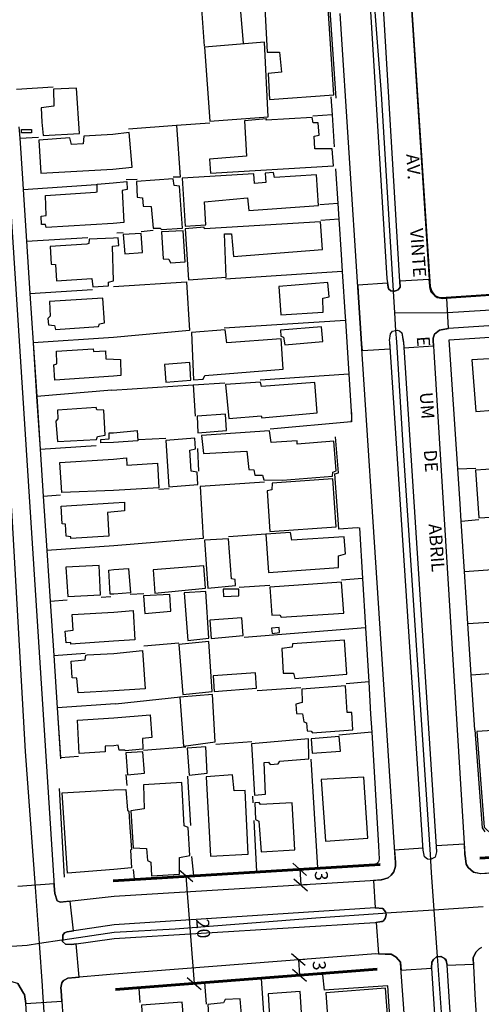
# Model space of a CAD drawing. Units: millimetres. Extents: x 185523 to 187939, y 1679829 to 1682603.
# Drawn here: x 187436 to 187526, y 1681243 to 1681434 of the extents above; entities that cross this region are included whole.
import ezdxf
from ezdxf.enums import TextEntityAlignment as Align

# ---------------------------------------------------------------- set-up
doc = ezdxf.new("R2010")
doc.units = ezdxf.units.MM
doc.header["$MEASUREMENT"] = 0
doc.header["$PDMODE"] = 2
doc.header["$PDSIZE"] = 2
doc.layers.add('Cotas_Coordenadas', color=7, linetype='Continuous', lineweight=20)
doc.layers.add('Traçado_Viário', color=7, linetype='Continuous', lineweight=60)
for name, color, linetype in [('V-AREA_VERDE', 3, 'Continuous'), ('V-CANTEIRO', 82, 'Continuous'), ('V-CRUZAMENTO', 1, 'Continuous'), ('V-EDIFICACAO', 2, 'Continuous'), ('V-EIXO_DE_LOGRADOURO', 130, 'Continuous'), ('V-LOTE', 1, 'Continuous'), ('V-NOME_DOS_LOGRADOUROS', 7, 'Continuous'), ('V-QUADRA', 20, 'Continuous'), ('V-TESTADA', 4, 'Continuous')]:
    doc.layers.add(name, color=color, linetype=linetype)
doc.styles.get("Standard").update_dxf_attribs({"font": 'romans.shx'})
doc.dimstyles.new('ISO-25', dxfattribs={"dimtxt": 2.5, "dimasz": 2.5, "dimexe": 1.25, "dimexo": 0.625, "dimgap": 1, "dimtad": 1, "dimtxsty": 'Standard', "dimblk": 'OBLIQUE', "dimcen": 0, "dimadec": 0, "dimazin": 0, "dimtfac": 1, "dimtmove": 0, "dimatfit": 3, "dimfxl": 0, "dimarcsym": 0})

# ---------------------------------------------------------------- blocks, each defined once
blk = doc.blocks.new('_Oblique')
at = {"color": 0, "lineweight": -2}
blk.add_line((-0.5, -0.5), (0.5, 0.5), dxfattribs=at)
blk = doc.blocks.new('*D92')
at = {"layer": 'Cotas_Coordenadas', "color": 0, "lineweight": -2}
for p, q in [((187490.53, 1681269.56), (187490.71, 1681266.57)), ((187491.08, 1681269.6), (187491.77, 1681269.64)), ((187491.26, 1681266.6), (187491.96, 1681266.65))]:
    blk.add_line(p, q, dxfattribs=at)
at = {"layer": 'Defpoints', "color": 0}
for p in [(187490.45, 1681269.56), (187490.64, 1681266.57), (187490.71, 1681266.57)]:
    blk.add_point(p, dxfattribs=at)
at = {"layer": 'Cotas_Coordenadas', "color": 0, "lineweight": -2, "xscale": 2.5, "yscale": 2.5, "zscale": 2.5}
for p, rotation in [((187490.53, 1681269.56), 93.48797788248856), ((187490.71, 1681266.57), 273.4879778824886)]:
    blk.add_blockref('_Oblique', p, dxfattribs=dict(at, rotation=rotation))
at = {"layer": 'Cotas_Coordenadas', "color": 0, "insert": (187494.4, 1681268.3), "char_height": 2.5, "attachment_point": 5, "rotation": 273.488}
blk.add_mtext('3', dxfattribs=at)
blk = doc.blocks.new('*D93')
at = {"layer": 'Cotas_Coordenadas', "color": 0, "lineweight": -2}
for p, q in [((187490.26, 1681252.08), (187490.49, 1681249.09)), ((187490.7, 1681252.11), (187491.51, 1681252.17)), ((187490.93, 1681249.12), (187491.74, 1681249.18))]:
    blk.add_line(p, q, dxfattribs=at)
at = {"layer": 'Defpoints', "color": 0}
for p in [(187490.07, 1681252.06), (187490.31, 1681249.07), (187490.49, 1681249.09)]:
    blk.add_point(p, dxfattribs=at)
at = {"layer": 'Cotas_Coordenadas', "color": 0, "lineweight": -2, "xscale": 2.5, "yscale": 2.5, "zscale": 2.5}
for p, rotation in [((187490.26, 1681252.08), 94.44025790308025), ((187490.49, 1681249.09), 274.4402579030802)]:
    blk.add_blockref('_Oblique', p, dxfattribs=dict(at, rotation=rotation))
at = {"layer": 'Cotas_Coordenadas', "color": 0, "insert": (187493.99, 1681250.94), "char_height": 2.5, "attachment_point": 5, "rotation": 274.4403}
blk.add_mtext('3', dxfattribs=at)
blk = doc.blocks.new('*D94')
at = {"layer": 'Cotas_Coordenadas', "color": 0, "lineweight": -2}
for p, q in [((187468.48, 1681268.29), (187470.1, 1681247.5)), ((187469.1, 1681268.34), (187469.73, 1681268.38)), ((187470.71, 1681247.55), (187471.34, 1681247.6))]:
    blk.add_line(p, q, dxfattribs=at)
at = {"layer": 'Defpoints', "color": 0}
for p in [(187468.48, 1681268.29), (187470.09, 1681247.5), (187470.1, 1681247.5)]:
    blk.add_point(p, dxfattribs=at)
at = {"layer": 'Cotas_Coordenadas', "color": 0, "lineweight": -2, "xscale": 2.5, "yscale": 2.5, "zscale": 2.5}
for p, rotation in [((187468.48, 1681268.29), 94.44025790287905), ((187470.1, 1681247.5), 274.4402579028791)]:
    blk.add_blockref('_Oblique', p, dxfattribs=dict(at, rotation=rotation))
at = {"layer": 'Cotas_Coordenadas', "color": 0, "insert": (187471.53, 1681258.07), "char_height": 2.5, "attachment_point": 5, "rotation": 274.4403}
blk.add_mtext('20', dxfattribs=at)

msp = doc.modelspace()

# ---------------------------------------------------------------- linework, layer by layer
at = {"layer": 'Traçado_Viário'}
for p, q in [((187525.372, 1681271.713), (187585.372, 1681275.673)), ((187454.427, 1681267.364), (187506.107, 1681270.514)), ((187505.472, 1681250.249), (187454.862, 1681246.319))]:
    msp.add_line(p, q, dxfattribs=at)
at = {"layer": 'V-AREA_VERDE'}
msp.add_lwpolyline([(187511.87, 1681440.72), (187515.75, 1681382.29), (187515.75, 1681382.29), (187515.96, 1681381.67), (187515.96, 1681381.67), (187516.12, 1681381.21), (187516.69, 1681380.56), (187517.54, 1681380.14), (187518.16, 1681380.14), (187518.84, 1681380.19), (187518.84, 1681380.19), (187577.84, 1681384.13), (187578.89, 1681384.46), (187578.89, 1681384.46), (187579.13, 1681384.54), (187580.45, 1681385.71), (187580.79, 1681386.61), (187580.79, 1681386.61), (187581.06, 1681387.35), (187580.99, 1681389.14), (187577.16, 1681446.24)], dxfattribs=at)
at = {"layer": 'V-CANTEIRO'}
for points in [[(187503.97, 1681440.43), (187503.99, 1681438.69), (187507.36, 1681383.81), (187507.67, 1681381.81), (187508.16, 1681381.43), (187508.3, 1681381.41), (187508.61, 1681381.38), (187508.83, 1681381.35), (187509.05, 1681381.44), (187509.55, 1681381.64), (187509.93, 1681382.16), (187506.49, 1681440.52), (187506.47, 1681440.8), (187506.23, 1681442.25), (187505.71, 1681442.75), (187504.85, 1681442.85), (187504.53, 1681442.74), (187504.49, 1681442.69), (187503.95, 1681442.01)], [(187510.55, 1681371.62), (187510.57, 1681371.48), (187516.98, 1681272.96), (187516.71, 1681271.91), (187515.84, 1681271.46), (187515.79, 1681271.47), (187515.24, 1681271.54), (187514.65, 1681271.99), (187514.42, 1681273.29), (187507.94, 1681371.54), (187507.92, 1681371.81), (187508.05, 1681373.1), (187508.45, 1681373.64), (187509.07, 1681373.77), (187509.39, 1681373.83), (187509.82, 1681373.7), (187510.26, 1681373.28)], [(187444.66, 1681255.92), (187444.65, 1681255.63), (187445.22, 1681255.07), (187446.35, 1681255), (187454.62, 1681256.17), (187505.12, 1681259.28), (187506.46, 1681259.48), (187506.71, 1681259.64), (187506.79, 1681259.69), (187507.08, 1681260.06), (187507.25, 1681260.73), (187507.18, 1681261.12), (187507.14, 1681261.33), (187506.58, 1681261.98), (187505.12, 1681262.13), (187454.62, 1681258.8), (187445.5, 1681257.48), (187444.99, 1681257.26), (187444.68, 1681256.81)], [(187526.09, 1681119.39), (187526.48, 1681119.41), (187526.71, 1681119.57), (187527.22, 1681120.24), (187527.32, 1681121.2), (187519.03, 1681251.02), (187518.83, 1681251.95), (187518.6, 1681252.28), (187517.79, 1681252.69), (187517.12, 1681252.62), (187517.01, 1681252.61), (187516.37, 1681252.11), (187516.2, 1681251.78), (187516.1, 1681251.59), (187516.04, 1681250.45), (187524.45, 1681120.8), (187524.67, 1681120.08), (187525.13, 1681119.63), (187525.66, 1681119.37)]]:
    msp.add_lwpolyline(points, close=True, dxfattribs=at)
at = {"layer": 'V-CRUZAMENTO'}
msp.add_lwpolyline([(187518.957, 1681380.026), (187518.23, 1681379.98), (187517.12, 1681380.17), (187516.59, 1681380.51), (187515.98, 1681381.19), (187515.79, 1681381.66), (187515.74, 1681381.78), (187515.58, 1681383.61), (187509.864, 1681383.273), (187509.93, 1681382.16), (187509.55, 1681381.64), (187509.05, 1681381.44), (187508.83, 1681381.35), (187508.61, 1681381.38), (187508.17, 1681381.423), (187507.67, 1681381.81), (187507.5, 1681382.907), (187501.743, 1681382.532), (187501.83, 1681381.2), (187502.49, 1681371.18), (187502.575, 1681369.881), (187508.026, 1681370.237), (187507.94, 1681371.54), (187507.92, 1681371.81), (187508.05, 1681373.1), (187508.45, 1681373.64), (187509.07, 1681373.77), (187509.39, 1681373.83), (187509.82, 1681373.7), (187510.26, 1681373.28), (187510.567, 1681371.521), (187510.64, 1681370.409), (187516.409, 1681370.785), (187516.36, 1681371.82), (187516.34, 1681372.3), (187516.59, 1681373.07), (187517.53, 1681373.86), (187519.33, 1681374.156)], close=True, dxfattribs=at)
for points in [[(187527.959, 1681268.878), (187525.517, 1681268.717), (187524.14, 1681268.99), (187523.09, 1681269.9), (187522.71, 1681270.58), (187522.58, 1681271.67), (187522.49, 1681272.49), (187522.369, 1681274.427), (187516.908, 1681274.072), (187516.98, 1681272.96), (187516.71, 1681271.91), (187515.84, 1681271.46), (187515.79, 1681271.47), (187515.24, 1681271.54), (187514.65, 1681271.99), (187514.42, 1681273.29), (187514.398, 1681273.624), (187508.875, 1681273.264), (187509.03, 1681270.89), (187509.07, 1681270.2), (187508.72, 1681269.08), (187508.22, 1681268.41), (187507.62, 1681267.94), (187506.32, 1681267.52), (187506.29, 1681267.52), (187504.797, 1681267.429), (187505.12, 1681262.13), (187506.58, 1681261.98), (187507.143, 1681261.327), (187507.25, 1681260.73), (187507.08, 1681260.06), (187506.647, 1681259.508), (187505.297, 1681259.306), (187505.769, 1681253.223), (187507.06, 1681253.18), (187508.24, 1681253.14), (187509.2, 1681252.57), (187510.024, 1681251.605), (187510.135, 1681250.032), (187516.04, 1681250.45), (187516.1, 1681251.59), (187516.2, 1681251.78), (187516.37, 1681252.11), (187517.01, 1681252.61), (187517.12, 1681252.62), (187517.79, 1681252.69), (187518.778, 1681252.19), (187519.03, 1681251.02), (187524.137, 1681251.25), (187524.09, 1681252.29), (187524.08, 1681252.47), (187524.57, 1681253.52), (187525.22, 1681254.16), (187525.7, 1681254.46)], [(187435.97, 1681247.48), (187437.11, 1681245.6), (187437.27, 1681245.34), (187437.51, 1681243.6), (187444.495, 1681244.037), (187444.37, 1681246.04), (187444.33, 1681246.67), (187444.51, 1681247.6), (187444.8, 1681248.05), (187445.11, 1681248.2), (187445.69, 1681248.48), (187447.884, 1681248.684), (187447.285, 1681255.132), (187446.35, 1681255), (187445.22, 1681255.07), (187444.65, 1681255.63), (187444.66, 1681255.92), (187444.68, 1681256.81), (187444.99, 1681257.26), (187445.5, 1681257.48), (187446.768, 1681257.664), (187446.115, 1681263.404), (187444.15, 1681263.18), (187443.94, 1681263.31), (187443.62, 1681263.49), (187443.14, 1681264.86), (187443.04, 1681266.35), (187443.016, 1681266.726), (187435.96, 1681266.27)]]:
    msp.add_lwpolyline(points, dxfattribs=at)
at = {"layer": 'V-EDIFICACAO'}
for points in [[(187483.79, 1681436.14), (187484.24, 1681427.57), (187486.59, 1681427.62), (187487.002, 1681423.717), (187487.002, 1681423.717), (187484.44, 1681423.47), (187484.68, 1681418.42), (187497.09, 1681419.34), (187495.95, 1681437.07), (187483.79, 1681436.14)], [(187472.1, 1681428.55), (187473.13, 1681414.27), (187473.13, 1681414.27), (187473.13, 1681414.27), (187473.13, 1681414.27), (187484.39, 1681415.11), (187483.72, 1681429.51), (187472.1, 1681428.55)], [(187440.63, 1681414.06), (187440.87, 1681411.46), (187447.9, 1681411.84), (187447.32, 1681420.66), (187442.9, 1681420.42), (187442.97, 1681417.15), (187440.47, 1681416.8)], [(187484.031, 1681414.421), (187484.11, 1681414.68), (187479.81, 1681414.29), (187480.21, 1681407.45), (187473.09, 1681406.92), (187473.26, 1681404.21), (187497.03, 1681405.58), (187496.81, 1681408.91), (187493.45, 1681408.91), (187493.32, 1681411.34), (187494.26, 1681411.54), (187494.08, 1681413.92), (187493.1, 1681413.92), (187492.93, 1681414.96), (187484.031, 1681414.421)], [(187436.7, 1681412.61), (187438.66, 1681412.61), (187438.66, 1681411.99), (187436.7, 1681411.99), (187436.7, 1681412.61)], [(187454.34, 1681404.96), (187458.08, 1681405.36), (187457.55, 1681412.07), (187454.35, 1681411.7), (187448.74, 1681411.35), (187448.6, 1681409.87), (187446.34, 1681409.74), (187446.07, 1681411), (187440.05, 1681410.59), (187440.43, 1681404.16)], [(187481.79, 1681402.22), (187481.65, 1681404.05), (187467.77, 1681403.23), (187467.77, 1681403.23), (187468.33, 1681393.94), (187472.34, 1681394.17), (187472.13, 1681398.63), (187480.43, 1681399.4), (187480.7, 1681396.97), (187494.13, 1681397.92), (187493.75, 1681403.86), (187485.62, 1681403.37), (187485.42, 1681404.31), (187483.86, 1681404.22), (187483.94, 1681402.39), (187481.79, 1681402.22)], [(187454.45, 1681394.47), (187441.47, 1681393.68), (187441.32, 1681394.24), (187440.55, 1681394.26), (187440.47, 1681395.89), (187441.5, 1681396.02), (187441.34, 1681399.9), (187451.03, 1681400.51), (187451.35, 1681400.57), (187451.32, 1681402.05), (187454.45, 1681402.33), (187457.05, 1681402.56), (187457.11, 1681401), (187456.17, 1681400.83), (187456.52, 1681394.63)], [(187458.92, 1681402.55), (187459.06, 1681399.52), (187460.13, 1681399.4), (187460.25, 1681397.79), (187461.76, 1681397.75), (187462.14, 1681393.57), (187463.5, 1681393.57), (187463.77, 1681393.29), (187467.84, 1681393.55), (187467.27, 1681401.69), (187466.25, 1681401.82), (187466.06, 1681403.1), (187458.92, 1681402.55)], [(187472.122, 1681393.4), (187472.04, 1681393.74), (187468.37, 1681393.4), (187468.98, 1681383.54), (187476.29, 1681384.1), (187475.95, 1681392.49), (187477.31, 1681392.48), (187477.71, 1681388.07), (187494.9, 1681389.43), (187494.53, 1681394.78), (187472.122, 1681393.4)], [(187456.39, 1681392.36), (187456.68, 1681388.59), (187460.13, 1681388.84), (187459.84, 1681392.53), (187456.39, 1681392.36)], [(187463.78, 1681392.83), (187464.13, 1681387.6), (187465.22, 1681387.55), (187465.52, 1681386.82), (187468.36, 1681387.02), (187467.97, 1681393.03), (187463.78, 1681392.83)], [(187454.31, 1681390.05), (187455.52, 1681390.18), (187455.4, 1681391.67), (187454.47, 1681391.63), (187449.76, 1681391.42), (187449.75, 1681390.56), (187449.31, 1681390.49), (187442.21, 1681390.01), (187442.42, 1681386.56), (187443.27, 1681386.54), (187443.45, 1681383.4), (187450.31, 1681383.81), (187450.49, 1681382.23), (187453.51, 1681382.43), (187453.5, 1681383.13), (187454.47, 1681383.35)], [(187486.47, 1681382.26), (187486.86, 1681376.77), (187495.05, 1681377.31), (187495.01, 1681379.99), (187496.21, 1681380.3), (187495.99, 1681383.03), (187486.47, 1681382.26)], [(187442.13, 1681379.37), (187442.25, 1681376.54), (187441.81, 1681376.07), (187441.94, 1681374.88), (187443.07, 1681374.74), (187443.28, 1681373.98), (187451.61, 1681374.51), (187451.77, 1681375.03), (187452.77, 1681375.23), (187452.46, 1681379.99), (187442.13, 1681379.37)], [(187469.58, 1681373.36), (187470, 1681364.2), (187471.83, 1681364.32), (187472.18, 1681365.05), (187487.34, 1681366.26), (187486.93, 1681372.14), (187476.41, 1681371.37), (187476.12, 1681373.87), (187469.58, 1681373.36)], [(187486.83, 1681373.86), (187486.88, 1681372.66), (187487.35, 1681372.47), (187487.63, 1681370.98), (187494.97, 1681371.66), (187494.72, 1681374.48), (187486.83, 1681373.86)], [(187454.48, 1681364.92), (187443.15, 1681364.18), (187442.93, 1681367.15), (187443.52, 1681367.29), (187443.44, 1681369.79), (187450.54, 1681370.21), (187450.61, 1681369.7), (187452.95, 1681369.8), (187453.02, 1681368.29), (187454.49, 1681368.25), (187455.85, 1681368.13), (187455.91, 1681365.08)], [(187464.39, 1681367.2), (187464.65, 1681363.8), (187469.47, 1681364.17), (187469.28, 1681367.55), (187464.39, 1681367.2)], [(187523.79, 1681368.06), (187524.6, 1681358.08), (187531.17, 1681358.62), (187530.5, 1681368.45), (187523.79, 1681368.06)], [(187476.18, 1681363.29), (187476.79, 1681356.77), (187483.05, 1681357.28), (187483.162, 1681356.863), (187493.89, 1681357.85), (187493.42, 1681363.68), (187483.12, 1681362.93), (187482.95, 1681363.8), (187476.18, 1681363.29)], [(187443.66, 1681358.36), (187443.72, 1681356.67), (187443.34, 1681356.25), (187443.64, 1681352.31), (187451.2, 1681352.69), (187451.43, 1681353.29), (187452.91, 1681353.53), (187452.61, 1681358.36), (187451.3, 1681358.41), (187451.11, 1681358.88), (187443.66, 1681358.36)], [(187470.66, 1681357.2), (187470.82, 1681354), (187476.37, 1681354.44), (187476.16, 1681357.57), (187470.66, 1681357.2)], [(187454.51, 1681353.99), (187459.08, 1681354.43), (187459.18, 1681352.42), (187459.18, 1681352.42), (187454.51, 1681352.13), (187452.06, 1681352.03), (187452.06, 1681352.69), (187453.64, 1681352.82), (187453.64, 1681354)], [(187484.999, 1681352.086), (187484.69, 1681354.37), (187471.49, 1681353.48), (187471.88, 1681349.98), (187480.31, 1681350.42), (187480.67, 1681346.9), (187481.64, 1681346.79), (187481.84, 1681345.78), (187483.34, 1681345.8), (187483.55, 1681344.88), (187487.16, 1681344.81), (187496.87, 1681345.58), (187496.95, 1681346.36), (187497.55, 1681346.6), (187497.12, 1681352.38), (187490.034, 1681351.8), (187490.01, 1681352.44), (187484.999, 1681352.086)], [(187464.64, 1681352.48), (187465.23, 1681343.54), (187470.83, 1681343.95), (187470.68, 1681346.38), (187469.55, 1681346.58), (187469.29, 1681350.61), (187470.36, 1681350.86), (187470.24, 1681352.96), (187464.64, 1681352.48)], [(187454.5, 1681342.79), (187444.49, 1681342.46), (187444.11, 1681348.22), (187454.51, 1681348.86), (187457.03, 1681349.11), (187457.07, 1681347.75), (187462.99, 1681348.12), (187463.28, 1681343.36)], [(187537.03, 1681340.44), (187536.55, 1681345.57), (187528.87, 1681345.14), (187528.55, 1681347), (187524.52, 1681346.75), (187525.2, 1681337.52), (187551.32, 1681339.04), (187550.6, 1681348.57), (187545.22, 1681348.19), (187545.47, 1681344.9), (187547.05, 1681344.78), (187547.24, 1681341.24), (187537.03, 1681340.44)], [(187485.19, 1681344.27), (187485.13, 1681342.93), (187484.24, 1681342.78), (187484.76, 1681334.87), (187484.76, 1681334.87), (187497.54, 1681335.8), (187496.91, 1681345.08), (187485.19, 1681344.27)], [(187453.36, 1681338.58), (187453.36, 1681338.58), (187453.61, 1681334.02), (187453.61, 1681334.02), (187446.27, 1681333.55), (187446.24, 1681333.88), (187445.33, 1681333.97), (187445.22, 1681336.32), (187444.59, 1681336.39), (187444.39, 1681339.77), (187454.52, 1681340.42), (187456.59, 1681340.55), (187456.64, 1681338.89)], [(187472.13, 1681333.2), (187472.75, 1681323.94), (187478.08, 1681324.45), (187478, 1681325.6), (187477.32, 1681325.77), (187476.77, 1681333.48), (187472.13, 1681333.2)], [(187489, 1681333.24), (187488.71, 1681334.71), (187483.968, 1681334.386), (187483.968, 1681334.386), (187484.5, 1681326.97), (187498.03, 1681327.93), (187498.01, 1681330.17), (187499.37, 1681330.57), (187499.1, 1681333.88), (187489, 1681333.24)], [(187445.26, 1681327.98), (187445.65, 1681322.29), (187451.96, 1681322.67), (187451.7, 1681328.34), (187445.26, 1681327.98)], [(187454.54, 1681322.78), (187453.86, 1681322.78), (187453.57, 1681327.4), (187454.54, 1681327.53), (187457.37, 1681327.75), (187457.76, 1681323.02)], [(187462.19, 1681327.47), (187462.51, 1681322.96), (187472.28, 1681323.95), (187472, 1681328.25), (187462.19, 1681327.47)], [(187475.71, 1681323.74), (187475.79, 1681322.29), (187478.77, 1681322.46), (187478.71, 1681323.74), (187475.71, 1681323.74)], [(187484.73, 1681324.14), (187485.1, 1681318.74), (187486.64, 1681318.77), (187486.95, 1681318.3), (187499.04, 1681319.12), (187498.58, 1681325.08), (187484.73, 1681324.14)], [(187460.27, 1681322.44), (187460.56, 1681319.04), (187465.61, 1681319.5), (187465.41, 1681322.71), (187460.27, 1681322.44)], [(187468.18, 1681323), (187468.89, 1681313.78), (187472.95, 1681314.24), (187472.34, 1681323.32), (187468.18, 1681323)], [(187454.52, 1681313.66), (187446.25, 1681313.13), (187446.23, 1681313.43), (187445.34, 1681313.39), (187445.16, 1681315.61), (187446.7, 1681315.79), (187446.53, 1681318.85), (187454.55, 1681319.29), (187458.27, 1681319.62), (187458.65, 1681313.93)], [(187473.16, 1681317.75), (187473.37, 1681314.22), (187479.57, 1681314.78), (187479.34, 1681318.2), (187473.16, 1681317.75)], [(187485.05, 1681316.2), (187485.16, 1681315.18), (187486.62, 1681315.38), (187486.53, 1681316.34), (187485.05, 1681316.2)], [(187467.16, 1681313.02), (187467.9, 1681303.36), (187473.58, 1681303.95), (187472.95, 1681313.62), (187467.16, 1681313.02)], [(187489.15, 1681313.19), (187489.03, 1681312.53), (187487.05, 1681312.28), (187487.3, 1681307.47), (187489.32, 1681307.51), (187489.56, 1681306.45), (187499.61, 1681307.32), (187499.19, 1681313.9), (187489.15, 1681313.19)], [(187454.56, 1681304.05), (187447.64, 1681303.68), (187447.39, 1681306.53), (187446.47, 1681306.59), (187446.28, 1681309.84), (187449.04, 1681310.1), (187449.12, 1681310.96), (187449.39, 1681311.01), (187454.56, 1681311.28), (187460.09, 1681311.85), (187460.64, 1681304.44)], [(187473.8, 1681306.95), (187474, 1681303.92), (187482.18, 1681304.6), (187481.96, 1681307.54), (187473.8, 1681306.95)], [(187490.9, 1681304.43), (187490.98, 1681301.8), (187489.75, 1681301.52), (187489.88, 1681299.69), (187491.05, 1681299.61), (187491.31, 1681298.07), (187491.85, 1681297.88), (187491.99, 1681296.35), (187492.74, 1681296.27), (187492.97, 1681295.93), (187500.8, 1681296.51), (187500.61, 1681299.89), (187499.73, 1681299.88), (187499.37, 1681305.02)], [(187467.345, 1681302.884), (187467.345, 1681302.884), (187468.043, 1681293.38), (187468.043, 1681293.38), (187474.19, 1681294.19), (187473.65, 1681303.35), (187467.345, 1681302.884)], [(187454.57, 1681293.47), (187452.9, 1681293.36), (187452.91, 1681292.31), (187447.86, 1681291.98), (187447.54, 1681298.39), (187454.57, 1681298.87), (187461.58, 1681299.46), (187461.9, 1681295.04), (187460.11, 1681294.83), (187460.14, 1681292.81), (187456.77, 1681292.5), (187456.67, 1681292.62), (187455.62, 1681292.63), (187455.42, 1681293.56)], [(187534.96, 1681277.22), (187533.982, 1681292.675), (187533.982, 1681292.675), (187536.38, 1681293.01), (187536.18, 1681296.93), (187524.81, 1681296.2), (187526.21, 1681277.74), (187527.78, 1681276.2), (187534.99, 1681276.75)], [(187492.72, 1681294.79), (187492.92, 1681292.04), (187498.38, 1681292.41), (187498.17, 1681295.23), (187492.72, 1681294.79)], [(187468.75, 1681292.96), (187469.11, 1681287.74), (187472.63, 1681288.15), (187472.33, 1681293.26), (187468.75, 1681292.96)], [(187481.18, 1681293.85), (187481.79, 1681283.88), (187483.91, 1681284.08), (187483.66, 1681290.24), (187484.51, 1681290.31), (187484.79, 1681289.84), (187486.34, 1681289.99), (187486.64, 1681290.5), (187492.26, 1681290.95), (187492.26, 1681290.95), (187492.24, 1681294.8), (187481.18, 1681293.85)], [(187456.86, 1681292.09), (187457.23, 1681287.83), (187460.48, 1681288.16), (187460.2, 1681292.28), (187456.86, 1681292.09)], [(187472.45, 1681287.46), (187473.27, 1681272.08), (187480.56, 1681272.5), (187479.99, 1681284.78), (187477.83, 1681284.77), (187477.54, 1681287.85), (187472.45, 1681287.46)], [(187494.66, 1681286.96), (187495.53, 1681274.99), (187503.7, 1681275.61), (187502.94, 1681287.39), (187494.66, 1681286.96)], [(187460.28, 1681285.92), (187460.45, 1681281.25), (187457.85, 1681280.87), (187458.33, 1681273.73), (187460.87, 1681273.57), (187461.04, 1681271.27), (187461.7, 1681270.94), (187461.84, 1681268.3), (187467.27, 1681268.62), (187467.25, 1681271.86), (187469.25, 1681272.26), (187468.96, 1681277.68), (187468.18, 1681277.99), (187467.72, 1681286.37), (187460.28, 1681285.92)], [(187454.56, 1681269.53), (187445.6, 1681268.8), (187444.55, 1681284.33), (187454.59, 1681284.94), (187456.9, 1681285), (187457.2, 1681280.99), (187457.44, 1681280.83), (187457.67, 1681277.62), (187457.95, 1681273.38), (187457.81, 1681273.29), (187457.97, 1681269.86)], [(187482.91, 1681282.1), (187482.69, 1681282.5), (187481.82, 1681282.4), (187481.98, 1681279.2), (187482.63, 1681278.86), (187483.03, 1681272.95), (187489.55, 1681273.33), (187489.08, 1681282.39), (187482.91, 1681282.1)], [(187486.52, 1681234.78), (187486.48, 1681236.23), (187491.21, 1681236.75), (187490.58, 1681245.91), (187484.43, 1681245.46), (187484.96, 1681236.48), (187484.24, 1681236.06), (187484.49, 1681232.27), (187486.17, 1681232.18), (187486.386, 1681230.348), (187486.386, 1681230.348), (187484.68, 1681230.15), (187485.1, 1681224.07), (187491.08, 1681224.52), (187490.93, 1681227.93), (187491.41, 1681228.41), (187490.98, 1681234.85), (187486.52, 1681234.78)], [(187495.58, 1681245.7), (187496.36, 1681234.8), (187497.54, 1681234.69), (187497.58, 1681233.02), (187496.41, 1681232.84), (187497.02, 1681224.89), (187505.05, 1681225.45), (187504.53, 1681233.19), (187502.66, 1681233.37), (187502.53, 1681235.8), (187507.88, 1681236.32), (187507.14, 1681246.6), (187495.58, 1681245.7)], [(187459.89, 1681243.26), (187460.75, 1681229.17), (187465.83, 1681229.38), (187465.69, 1681232.75), (187468.68, 1681233.16), (187467.81, 1681243.9), (187459.89, 1681243.26)], [(187476.11, 1681244.38), (187475.77, 1681243.73), (187472.73, 1681243.45), (187473.39, 1681233.37), (187472.35, 1681233.03), (187473.24, 1681223.39), (187477.46, 1681223.68), (187476.97, 1681231.34), (187479.58, 1681231.74), (187479.43, 1681234.05), (187479.84, 1681234.45), (187479.03, 1681244.5), (187476.11, 1681244.38)]]:
    msp.add_lwpolyline(points, close=True, dxfattribs=at)
at = {"layer": 'V-EIXO_DE_LOGRADOURO'}
for points in [[(187504.66, 1681440.45), (187506.26, 1681419.51), (187508.6, 1681381.42)], [(187439.38, 1681266.11), (187437.47, 1681292.37), (187434.9, 1681337.91), (187429.81, 1681413.81), (187428.5, 1681435.87)], [(187508.6, 1681381.42), (187508.61, 1681381.38)], [(187508.61, 1681381.38), (187508.86, 1681377.19)], [(187519.08, 1681377.26), (187538.01, 1681378.42), (187549.18, 1681378.88), (187579.18, 1681381.17)], [(187508.86, 1681377.19), (187519.05, 1681377.26), (187519.08, 1681377.26)], [(187508.86, 1681377.19), (187509.07, 1681373.77)], [(187509.07, 1681373.77), (187509.21, 1681371.58)], [(187509.21, 1681371.58), (187510.44, 1681351.54), (187515.79, 1681271.47)], [(187515.79, 1681271.47), (187515.8, 1681271.28)], [(187515.8, 1681271.28), (187515.96, 1681268.87), (187516.47, 1681261.74)], [(187440.17, 1681255.25), (187439.38, 1681266.11)], [(187454.62, 1681257.4), (187466.41, 1681258.06), (187493.62, 1681260.21), (187506.63, 1681261.08)], [(187506.63, 1681261.08), (187507.18, 1681261.12)], [(187507.18, 1681261.12), (187516.47, 1681261.74)], [(187516.47, 1681261.74), (187526.04, 1681262.39)], [(187516.47, 1681261.74), (187517.12, 1681252.62)], [(187444.66, 1681255.92), (187454.62, 1681257.4)], [(187434.84, 1681254.7), (187437.8, 1681254.9), (187440.17, 1681255.25)], [(187440.17, 1681255.25), (187444.51, 1681255.9)], [(187440.85, 1681245.83), (187440.77, 1681247.01), (187440.17, 1681255.25)], [(187444.51, 1681255.9), (187444.66, 1681255.92)], [(187517.12, 1681252.62), (187517.18, 1681251.84)], [(187517.18, 1681251.84), (187521.9, 1681185.97), (187526.09, 1681119.39)], [(187454.39, 1681045.5), (187451.6, 1681079.67), (187451.1, 1681095.45), (187446.57, 1681156.17), (187444.77, 1681186.53), (187440.85, 1681245.83)]]:
    msp.add_lwpolyline(points, dxfattribs=at)
at = {"layer": 'V-LOTE'}
for points in [[(187471.32, 1681438.76), (187472.01, 1681428.73)], [(187479.65, 1681429.32), (187478.81, 1681439.29)], [(187435.72, 1681420.45), (187442.79, 1681420.88)], [(187496.57, 1681418.93), (187496.78, 1681415.5)], [(187496.78, 1681415.5), (187493.08, 1681415.23)], [(187496.78, 1681415.5), (187497.16, 1681409.3)], [(187436.2, 1681413.16), (187436.35, 1681410.95)], [(187457.38, 1681412.79), (187466.71, 1681413.45)], [(187466.71, 1681413.45), (187467.36, 1681403.4), (187466.05, 1681403.39)], [(187466.71, 1681413.45), (187473.15, 1681413.9)], [(187436.35, 1681410.95), (187440.01, 1681411.18)], [(187436.35, 1681410.95), (187436.86, 1681403.16)], [(187497.45, 1681405.06), (187497.89, 1681398.31)], [(187436.86, 1681403.16), (187437, 1681401.05)], [(187437, 1681401.05), (187451.17, 1681401.98)], [(187459.07, 1681402.98), (187456.96, 1681402.93)], [(187437, 1681401.05), (187437.65, 1681391.03)], [(187497.89, 1681398.31), (187494.38, 1681398.05)], [(187497.89, 1681398.31), (187498.09, 1681395.3)], [(187498.08, 1681395.3), (187494.62, 1681395.05)], [(187498.09, 1681395.3), (187498.08, 1681395.3)], [(187498.09, 1681395.3), (187498.53, 1681388.49)], [(187455.11, 1681392.68), (187456.35, 1681392.72)], [(187459.87, 1681392.93), (187462.14, 1681393.16)], [(187437.65, 1681391.03), (187437.66, 1681391.03)], [(187437.65, 1681391.03), (187438.32, 1681380.92)], [(187437.66, 1681391.03), (187449.53, 1681391.77)], [(187498.53, 1681388.49), (187498.74, 1681385.19)], [(187498.74, 1681385.19), (187476.17, 1681383.7)], [(187498.74, 1681385.19), (187499.31, 1681376.42)], [(187454.48, 1681382.3), (187468.62, 1681383.19), (187469.22, 1681373.76), (187454.49, 1681372.38)], [(187438.32, 1681380.92), (187450.43, 1681381.68)], [(187438.32, 1681380.92), (187438.95, 1681371.35)], [(187499.36, 1681375.7), (187475.92, 1681374.2)], [(187499.31, 1681376.42), (187499.36, 1681375.7)], [(187499.36, 1681375.7), (187500.04, 1681365.3)], [(187454.49, 1681372.38), (187438.95, 1681371.35)], [(187438.95, 1681371.35), (187439.63, 1681360.98)], [(187519.44, 1681371.97), (187531.32, 1681372.7)], [(187521.08, 1681346.99), (187519.44, 1681371.97)], [(187469.92, 1681363.25), (187476.02, 1681363.64)], [(187500.04, 1681365.3), (187482.89, 1681364.18)], [(187500.04, 1681365.3), (187500.5, 1681358.19), (187500.5, 1681358.17)], [(187454.2, 1681362.25), (187439.64, 1681360.98)], [(187454.2, 1681362.25), (187469.92, 1681363.25)], [(187469.92, 1681363.25), (187470.29, 1681357.19)], [(187439.64, 1681360.98), (187439.63, 1681360.98)], [(187439.63, 1681360.98), (187440.3, 1681350.8)], [(187500.5, 1681358.17), (187500.51, 1681356.89)], [(187500.5, 1681356.1), (187484.77, 1681354.66)], [(187500.52, 1681356.1), (187500.5, 1681356.1)], [(187500.51, 1681356.89), (187500.52, 1681356.1)], [(187464.59, 1681352.88), (187459.31, 1681352.63)], [(187440.3, 1681350.8), (187440.31, 1681350.8)], [(187440.3, 1681350.8), (187440.89, 1681341.71)], [(187440.31, 1681350.8), (187451.13, 1681351.5)], [(187470.75, 1681350.92), (187470.94, 1681346.58)], [(187521.08, 1681346.99), (187524.58, 1681347.13)], [(187521.53, 1681340.23), (187521.08, 1681346.99)], [(187483.7, 1681344.44), (187471.23, 1681343.58), (187471.86, 1681333.52), (187454.53, 1681332.11)], [(187463.25, 1681343.05), (187465.25, 1681343.18)], [(187440.89, 1681341.71), (187440.9, 1681341.71)], [(187440.89, 1681341.71), (187441.58, 1681331.2)], [(187440.9, 1681341.71), (187444.24, 1681342.01)], [(187521.75, 1681336.86), (187521.53, 1681340.23)], [(187521.75, 1681336.86), (187525.15, 1681337.21)], [(187522.39, 1681327.18), (187521.75, 1681336.86)], [(187498.02, 1681335.43), (187498.06, 1681335.43)], [(187498.06, 1681335.43), (187501.63, 1681335.67), (187502.09, 1681335.57)], [(187502.09, 1681335.57), (187502.67, 1681325.8)], [(187476.73, 1681333.9), (187483.94, 1681334.47)], [(187441.6, 1681331.2), (187441.58, 1681331.2)], [(187441.58, 1681331.2), (187442.23, 1681321.41)], [(187454.53, 1681332.11), (187441.6, 1681331.2)], [(187522.39, 1681327.18), (187535.9, 1681328.12)], [(187502.67, 1681325.8), (187498.62, 1681325.47)], [(187502.67, 1681325.8), (187503.24, 1681316.24)], [(187523.05, 1681317.13), (187522.39, 1681327.18)], [(187484.73, 1681324.45), (187478.81, 1681324.05)], [(187442.24, 1681321.41), (187445.5, 1681321.65)], [(187452.12, 1681322.2), (187453.96, 1681322.31)], [(187460.38, 1681322.81), (187457.73, 1681322.69)], [(187442.23, 1681321.41), (187442.24, 1681321.41)], [(187442.23, 1681321.41), (187442.92, 1681310.92)], [(187523.05, 1681317.13), (187543.87, 1681318.42)], [(187503.24, 1681316.24), (187479.79, 1681314.39)], [(187503.24, 1681316.24), (187503.86, 1681305.84)], [(187523.7, 1681307.19), (187523.05, 1681317.13)], [(187460.35, 1681312.75), (187467.15, 1681313.33)], [(187442.92, 1681310.92), (187442.93, 1681310.92)], [(187442.92, 1681310.92), (187443.58, 1681300.81)], [(187442.93, 1681310.92), (187449.02, 1681311.34)], [(187523.7, 1681307.19), (187535.56, 1681308.01)], [(187524.4, 1681296.54), (187523.7, 1681307.19)], [(187482.26, 1681304.14), (187490.74, 1681304.74)], [(187503.86, 1681305.84), (187499.48, 1681305.44)], [(187503.86, 1681305.84), (187504.24, 1681299.57)], [(187454.87, 1681301.57), (187467.45, 1681302.91)], [(187443.6, 1681300.81), (187443.58, 1681300.81)], [(187443.58, 1681300.81), (187444.23, 1681290.92)], [(187454.87, 1681301.57), (187443.6, 1681300.81)], [(187504.24, 1681299.57), (187504.45, 1681296.07)], [(187504.45, 1681296.07), (187498.1, 1681295.51)], [(187504.45, 1681296.07), (187505.76, 1681274.08)], [(187460.27, 1681292.61), (187468.48, 1681293.22)], [(187474.28, 1681293.75), (187481.25, 1681294.28)], [(187444.23, 1681291.18), (187447.72, 1681291.45)], [(187494.01, 1681269.82), (187492.73, 1681290.85)], [(187456.91, 1681287.91), (187457.07, 1681285.75)], [(187468.83, 1681287.55), (187469.36, 1681278.02)], [(187481.52, 1681282.39), (187481.44, 1681283.72)], [(187482.23, 1681269.11), (187481.72, 1681278.97)], [(187505.76, 1681274.08), (187505.88, 1681271.53), (187505.74, 1681270.99), (187505.24, 1681270.49)], [(187470.01, 1681268.38), (187469.68, 1681272.05)], [(187505.24, 1681270.49), (187494.01, 1681269.82)], [(187461.49, 1681267.86), (187458.54, 1681267.7), (187458.39, 1681269.52)], [(187470.01, 1681268.38), (187467.7, 1681268.24)], [(187477.83, 1681268.85), (187470.01, 1681268.38)], [(187482.23, 1681269.11), (187477.83, 1681268.85)], [(187484.83, 1681269.27), (187482.23, 1681269.11)], [(187494.01, 1681269.82), (187484.83, 1681269.27)], [(187483.08, 1681248.47), (187494.49, 1681249.3)], [(187494.49, 1681249.3), (187494.9, 1681249.3), (187494.94, 1681249.14), (187495.25, 1681246.2)], [(187459.62, 1681246.76), (187472.13, 1681247.67)], [(187472.13, 1681247.67), (187477.9, 1681248.09)], [(187472.13, 1681247.67), (187472.41, 1681243.46)], [(187477.9, 1681248.09), (187483.08, 1681248.47)], [(187483.08, 1681248.47), (187483.93, 1681236.06)], [(187459.66, 1681243.8), (187459.49, 1681246.58), (187459.62, 1681246.76)]]:
    msp.add_lwpolyline(points, dxfattribs=at)
at = {"layer": 'V-QUADRA'}
for p, q in [((187432.08, 1681436), (187443.04, 1681266.35)), ((187501.83, 1681381.2), (187498.32, 1681435.08)), ((187502.49, 1681371.18), (187501.83, 1681381.2)), ((187501.83, 1681381.2), (187501.83, 1681381.2)), ((187578.56, 1681378.01), (187519.33, 1681374.15)), ((187516.59, 1681373.07), (187516.34, 1681372.3)), ((187517.53, 1681373.86), (187516.59, 1681373.07)), ((187519.23, 1681374.14), (187517.53, 1681373.86)), ((187519.33, 1681374.15), (187519.23, 1681374.14)), ((187519.33, 1681374.15), (187519.33, 1681374.15)), ((187509.03, 1681270.89), (187502.49, 1681371.18)), ((187502.49, 1681371.18), (187502.49, 1681371.18)), ((187516.34, 1681372.3), (187516.36, 1681371.82)), ((187516.36, 1681371.82), (187516.36, 1681371.82)), ((187516.36, 1681371.82), (187516.51, 1681368.63)), ((187516.51, 1681368.63), (187522.49, 1681272.49)), ((187522.49, 1681272.49), (187522.49, 1681272.49)), ((187522.49, 1681272.49), (187522.58, 1681271.67)), ((187525.57, 1681268.72), (187585.57, 1681272.68)), ((187508.72, 1681269.08), (187509.07, 1681270.2)), ((187509.07, 1681270.2), (187509.03, 1681270.89)), ((187509.03, 1681270.89), (187509.03, 1681270.89)), ((187522.58, 1681271.67), (187522.58, 1681271.67)), ((187522.58, 1681271.67), (187522.71, 1681270.58)), ((187522.71, 1681270.58), (187523.09, 1681269.9)), ((187507.62, 1681267.94), (187508.22, 1681268.41)), ((187508.22, 1681268.41), (187508.72, 1681269.08)), ((187523.09, 1681269.9), (187524.14, 1681268.99)), ((187524.14, 1681268.99), (187525.5, 1681268.72)), ((187525.5, 1681268.72), (187525.5, 1681268.72)), ((187525.5, 1681268.72), (187525.57, 1681268.72)), ((187525.57, 1681268.72), (187525.57, 1681268.72)), ((187443.04, 1681266.35), (187443.14, 1681264.86)), ((187443.04, 1681266.35), (187443.04, 1681266.35)), ((187454.61, 1681264.37), (187506.29, 1681267.52)), ((187506.29, 1681267.52), (187506.32, 1681267.52)), ((187506.32, 1681267.52), (187507.62, 1681267.94)), ((187443.14, 1681264.86), (187443.62, 1681263.49)), ((187443.62, 1681263.49), (187443.94, 1681263.31)), ((187443.94, 1681263.31), (187443.94, 1681263.31)), ((187443.94, 1681263.31), (187444.15, 1681263.18)), ((187444.15, 1681263.18), (187454.61, 1681264.37)), ((187454.61, 1681264.37), (187454.61, 1681264.37)), ((187505.24, 1681253.24), (187454.63, 1681249.31)), ((187507.06, 1681253.18), (187505.24, 1681253.24)), ((187508.24, 1681253.14), (187507.06, 1681253.18)), ((187507.06, 1681253.18), (187507.06, 1681253.18)), ((187509.2, 1681252.57), (187508.24, 1681253.14)), ((187524.57, 1681253.52), (187524.08, 1681252.47)), ((187525.22, 1681254.16), (187524.57, 1681253.52)), ((187525.7, 1681254.46), (187525.22, 1681254.16)), ((187510.02, 1681251.61), (187509.2, 1681252.57)), ((187510.04, 1681251.38), (187510.02, 1681251.61)), ((187512.3, 1681219.43), (187510.04, 1681251.38)), ((187510.04, 1681251.38), (187510.04, 1681251.38)), ((187524.08, 1681252.47), (187524.08, 1681252.47)), ((187524.08, 1681252.47), (187524.09, 1681252.29)), ((187524.09, 1681252.29), (187524.09, 1681252.29)), ((187524.09, 1681252.29), (187524.4, 1681245.41)), ((187454.63, 1681249.31), (187445.69, 1681248.48)), ((187454.63, 1681249.31), (187454.63, 1681249.31)), ((187444.51, 1681247.6), (187444.33, 1681246.67)), ((187444.8, 1681248.05), (187444.51, 1681247.6)), ((187445.11, 1681248.2), (187444.8, 1681248.05)), ((187445.69, 1681248.48), (187445.11, 1681248.2)), ((187445.11, 1681248.2), (187445.11, 1681248.2)), ((187444.33, 1681246.67), (187444.37, 1681246.04)), ((187444.37, 1681246.04), (187444.37, 1681246.04)), ((187444.37, 1681246.04), (187450.11, 1681154.34)), ((187524.4, 1681245.41), (187529.62, 1681164.62))]:
    msp.add_line(p, q, dxfattribs=at)
for points in [[(187511.81, 1681440.71), (187515.58, 1681383.61), (187515.58, 1681383.61), (187515.74, 1681381.78), (187515.79, 1681381.66), (187515.79, 1681381.66), (187515.98, 1681381.19), (187516.59, 1681380.51), (187517.12, 1681380.17), (187518.23, 1681379.98), (187518.86, 1681380.02), (187518.86, 1681380.02), (187577.93, 1681384.01), (187578.54, 1681384.14), (187578.9, 1681384.35), (187578.9, 1681384.35), (187580.06, 1681385.01), (187580.81, 1681386.14), (187580.99, 1681386.63), (187580.99, 1681386.63), (187581.19, 1681387.17), (187581.18, 1681388.52), (187577.27, 1681446.24)], [(187450.61, 1681042.15), (187437.51, 1681243.6), (187437.27, 1681245.34), (187437.11, 1681245.6), (187437.11, 1681245.6), (187435.97, 1681247.48), (187435.29, 1681247.69), (187435.29, 1681247.69), (187434.69, 1681247.87), (187375.02, 1681244.03), (187375.01, 1681244.03), (187374.37, 1681243.95), (187373.47, 1681243.41)]]:
    msp.add_lwpolyline(points, dxfattribs=at)
at = {"layer": 'V-TESTADA'}
for points in [[(187497.6, 1681418.68), (187496.31, 1681437.61), (187483.09, 1681436.61)], [(187496.57, 1681418.93), (187496.78, 1681415.5)], [(187496.78, 1681415.5), (187497.16, 1681409.3)], [(187436.2, 1681413.16), (187436.35, 1681410.95)], [(187436.35, 1681410.95), (187436.86, 1681403.16)], [(187497.45, 1681405.06), (187497.89, 1681398.31)], [(187436.86, 1681403.16), (187437, 1681401.05)], [(187437, 1681401.05), (187437.66, 1681391.03)], [(187497.89, 1681398.31), (187498.08, 1681395.3)], [(187498.08, 1681395.3), (187498.53, 1681388.49)], [(187437.66, 1681391.03), (187438.32, 1681380.92)], [(187498.53, 1681388.49), (187498.74, 1681385.19)], [(187498.74, 1681385.19), (187499.31, 1681376.42)], [(187438.32, 1681380.92), (187438.95, 1681371.35)], [(187499.31, 1681376.42), (187499.36, 1681375.7)], [(187499.36, 1681375.7), (187500.04, 1681365.3)], [(187438.95, 1681371.35), (187439.64, 1681360.98)], [(187519.44, 1681371.97), (187531.32, 1681372.7)], [(187521.08, 1681346.99), (187519.44, 1681371.97)], [(187500.04, 1681365.3), (187500.5, 1681358.17)], [(187439.64, 1681360.98), (187440.31, 1681350.8)], [(187500.5, 1681358.17), (187500.53, 1681357.71), (187500.51, 1681356.89)], [(187500.51, 1681356.89), (187500.5, 1681356.1)], [(187498.06, 1681335.43), (187497.34, 1681346.04), (187498.05, 1681346.21), (187497.44, 1681353.17)], [(187440.31, 1681350.8), (187440.9, 1681341.71)], [(187521.53, 1681340.23), (187521.08, 1681346.99)], [(187440.9, 1681341.71), (187441.6, 1681331.2)], [(187521.75, 1681336.86), (187521.53, 1681340.23)], [(187522.39, 1681327.18), (187521.75, 1681336.86)], [(187498.02, 1681335.43), (187498.06, 1681335.43)], [(187498.06, 1681335.43), (187501.63, 1681335.67), (187502.09, 1681335.57)], [(187502.09, 1681335.57), (187502.67, 1681325.8)], [(187441.6, 1681331.2), (187442.24, 1681321.41)], [(187502.67, 1681325.8), (187503.24, 1681316.24)], [(187523.05, 1681317.13), (187522.39, 1681327.18)], [(187442.24, 1681321.41), (187442.93, 1681310.92)], [(187503.24, 1681316.24), (187503.86, 1681305.84)], [(187523.7, 1681307.19), (187523.05, 1681317.13)], [(187442.93, 1681310.92), (187443.6, 1681300.81)], [(187524.4, 1681296.54), (187523.7, 1681307.19)], [(187503.86, 1681305.84), (187504.24, 1681299.57)], [(187443.6, 1681300.81), (187444.23, 1681291.18)], [(187504.24, 1681299.57), (187504.45, 1681296.07)], [(187504.45, 1681296.07), (187505.76, 1681274.08)], [(187524.4, 1681296.54), (187525.84, 1681277.56), (187526.35, 1681276.81)], [(187444.01, 1681285.19), (187444.97, 1681268.03)], [(187505.76, 1681274.08), (187505.88, 1681271.53), (187505.74, 1681270.99), (187505.24, 1681270.49)], [(187505.24, 1681270.49), (187494.01, 1681269.82)], [(187461.49, 1681267.86), (187458.54, 1681267.7), (187458.39, 1681269.52)], [(187470.01, 1681268.38), (187467.7, 1681268.24)], [(187477.83, 1681268.85), (187470.01, 1681268.38)], [(187482.23, 1681269.11), (187477.83, 1681268.85)], [(187484.83, 1681269.27), (187482.23, 1681269.11)], [(187494.01, 1681269.82), (187484.83, 1681269.27)], [(187483.08, 1681248.47), (187494.49, 1681249.3)], [(187494.49, 1681249.3), (187494.9, 1681249.3), (187494.94, 1681249.14), (187495.25, 1681246.2)], [(187459.62, 1681246.76), (187472.13, 1681247.67)], [(187472.13, 1681247.67), (187477.9, 1681248.09)], [(187477.9, 1681248.09), (187483.08, 1681248.47)], [(187459.66, 1681243.8), (187459.49, 1681246.58), (187459.62, 1681246.76)], [(187508.18, 1681235.89), (187508.23, 1681237.06), (187507.54, 1681247.02), (187495.25, 1681246.2)]]:
    msp.add_lwpolyline(points, dxfattribs=at)

# ---------------------------------------------------------------- texts
at = {"layer": 'V-NOME_DOS_LOGRADOUROS'}
for s, height, p in [('AV.', 2.4998, (187510.33, 1681407.78)), ('VINTE', 2.4998, (187511.08, 1681393.39)), ('E', 2.5, (187512.37, 1681372.52)), ('UM', 2.4998, (187512.94, 1681361.71)), ('DE', 2.4998, (187513.74, 1681350.57)), ('ABRIL', 2.4998, (187514.66, 1681336.26))]:
    msp.add_text(s, height=height, rotation=274, dxfattribs=at).set_placement(p, align=Align.BOTTOM_LEFT)

# ---------------------------------------------------------------- dimensions: what is measured, and where the dimension line sits
at = {"layer": 'Cotas_Coordenadas'}
for base, p1, p2, angle, picture, middle in [((187490.708, 1681266.57), (187490.453, 1681269.56), (187490.635, 1681266.566), 273.48798, '*D92', (187494.4, 1681268.296)), ((187490.492, 1681249.086), (187490.075, 1681252.062), (187490.307, 1681249.071), 274.44026, '*D93', (187493.993, 1681250.943))]:
    dim = msp.add_linear_dim(base=base, p1=p1, p2=p2, angle=angle, dimstyle='ISO-25', override={"dimtmove": 2}, dxfattribs=at)
    dim.commit()
    dim.dimension.update_dxf_attribs({"geometry": picture, "text_midpoint": middle, "dimtype": 161})
dim = msp.add_aligned_dim(p1=(187468.475, 1681268.287), p2=(187470.089, 1681247.501), distance=0.008, text='20', dimstyle='ISO-25', dxfattribs=at)
dim.commit()
dim.dimension.update_dxf_attribs({"geometry": '*D94', "text_midpoint": (187471.533, 1681258.069)})

doc.saveas('drawing.dxf')
